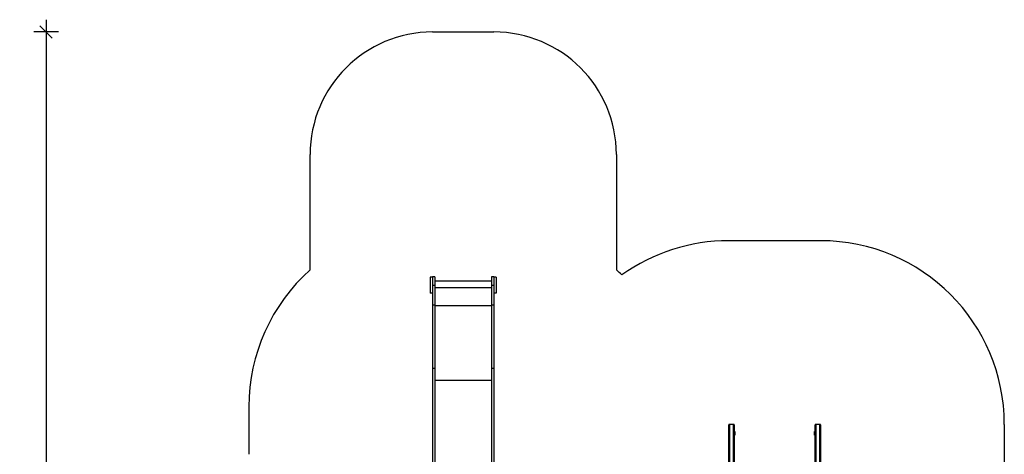
# Model space of a CAD drawing. Units: inches. Extents: x -3211 to 6694, y -16618 to -6397.
# Drawn here: x -3210 to 4829, y -9946 to -6397 of the extents above; entities that cross this region are included whole.
import ezdxf

# ---------------------------------------------------------------- set-up
doc = ezdxf.new("R2010")
doc.units = ezdxf.units.IN
doc.header["$MEASUREMENT"] = 0
for name, color, linetype in [('SAFETY_AREA', 3, 'Continuous'), ('TIPTAP', 6, 'Continuous'), ('TIPTAP_DIM', 9, 'Continuous')]:
    doc.layers.add(name, color=color, linetype=linetype)
doc.styles.get("Standard").update_dxf_attribs({"font": 'arial.ttf'})
doc.dimstyles.new('000000002E6C9198', dxfattribs={"dimscale": 100, "dimtxt": 1, "dimasz": 1, "dimexe": 1, "dimexo": 1, "dimgap": 1, "dimtad": 1, "dimdec": 0, "dimtxsty": 'Standard', "dimblk": 'OBLIQUE', "dimcen": 2.5, "dimdle": 1, "dimadec": 0, "dimazin": 0, "dimtfac": 1, "dimtdec": 0, "dimtmove": 0, "dimatfit": 3, "dimldrblk": 'OBLIQUE', "dimfxl": 1, "dimfxlon": 1, "dimarcsym": 0})

# ---------------------------------------------------------------- blocks, each defined once
blk = doc.blocks.new('_Oblique')
at = {"color": 0, "linetype": 'ByBlock', "lineweight": -2}
blk.add_line((-0.5, -0.5), (0.5, 0.5), dxfattribs=at)
blk = doc.blocks.new('*D7')
at = {"layer": 'Defpoints', "color": 0, "transparency": 16777216}
for p in [(411.2, -6497.5), (-2994.3, -15093.4), (-70.6, -15093.4)]:
    blk.add_point(p, dxfattribs=at)
at = {"layer": 'TIPTAP_DIM', "color": 0, "linetype": 'ByBlock', "lineweight": -2, "transparency": 16777216}
for p, q in [((-2994.3, -6397.5), (-2994.3, -15193.4)), ((-2894.3, -6497.5), (-3094.3, -6497.5)), ((-2894.3, -15093.4), (-3094.3, -15093.4))]:
    blk.add_line(p, q, dxfattribs=at)
at = {"layer": 'TIPTAP_DIM', "color": 0, "lineweight": -2, "transparency": 16777216, "xscale": 100, "yscale": 100, "zscale": 100}
for p, rotation in [((-2994.3, -6497.5), 90), ((-2994.3, -15093.4), 270)]:
    blk.add_blockref('_Oblique', p, dxfattribs=dict(at, rotation=rotation))
at = {"layer": 'TIPTAP_DIM', "color": 0, "transparency": 16777216, "insert": (-3145.4, -10795.4), "char_height": 100, "attachment_point": 5, "rotation": 90}
blk.add_mtext('8596', dxfattribs=at)
blk = doc.blocks.new('LM102-2_top')
at = {"layer": 'SAFETY_AREA', "linetype": 'Continuous'}
for p, q in [((8712, 18617.9), (9212, 18617.9)), ((7712, 16675.9), (7712, 17617.9)), ((10212, 17617.9), (10212, 16675.9)), ((11879.4, 16913.1), (11129.4, 16913.1)), ((7212, 15557.9), (7212, 15169.2)), ((13379.4, 15413.1), (13379.4, 14467.9))]:
    blk.add_line(p, q, dxfattribs=at)
for centre, radius, start, end in [((8712, 17617.9), 1000, 90, 180), ((9212, 17617.9), 1000, 0, 90), ((11129.4, 15413.1), 1500, 90, 125.54584), ((11879.4, 15413.1), 1500, 0, 90), ((8712, 15557.9), 1500, 131.81031, 180), ((9212, 15557.9), 1500, 45.81751, 48.18969)]:
    blk.add_arc(centre, radius, start, end, dxfattribs=at)
at = {"layer": 'TIPTAP', "linetype": 'Continuous', "lineweight": 25}
for p, q in [((8712, 16615.4), (8693, 16615.4)), ((8693, 16615.4), (8693, 16485.4)), ((8731, 16617.9), (8712, 16617.9)), ((8712, 16617.9), (8712, 16546.6)), ((8731, 16617.9), (8731, 16546.6)), ((9193, 16583.4), (8731, 16583.4)), ((9212, 16617.9), (9193, 16617.9)), ((9193, 16617.9), (9193, 16546.6)), ((9212, 16617.9), (9212, 16546.6)), ((9231, 16615.4), (9212, 16615.4)), ((9231, 16615.4), (9231, 16485.4)), ((8712, 16485.4), (8693, 16485.4)), ((8731, 16546.6), (8712, 16546.6)), ((8712, 16546.6), (8712, 16387.5)), ((8731, 16546.6), (8731, 16387.5)), ((9193, 16529.2), (8731, 16529.2)), ((9212, 16546.6), (9193, 16546.6)), ((9193, 16546.6), (9193, 16387.5)), ((9212, 16546.6), (9212, 16387.5)), ((9231, 16485.4), (9212, 16485.4)), ((8731, 16387.5), (8712, 16387.5)), ((8712, 16387.5), (8712, 15869.4)), ((8731, 16387.5), (8731, 15869.4)), ((9193, 16380.2), (8731, 16380.2)), ((9212, 16387.5), (9193, 16387.5)), ((9193, 16387.5), (9193, 15869.4)), ((9212, 16387.5), (9212, 15869.4)), ((8731, 15869.4), (8712, 15869.4)), ((8712, 15869.4), (8712, 14632.2)), ((8731, 15869.4), (8731, 14536.9)), ((9212, 15869.4), (9193, 15869.4)), ((9193, 15869.4), (9193, 14536.9)), ((9212, 15869.4), (9212, 14632.2)), ((9193, 15773), (8731, 15773)), ((11129.4, 14305.1), (11129.4, 15408.1)), ((11169.4, 15413.1), (11134.4, 15413.1)), ((11134.4, 15413.1), (11134.4, 15411.6)), ((11169.4, 15411.6), (11134.4, 15411.6)), ((11134.4, 15411.6), (11134.4, 14304.5)), ((11169.4, 15413.1), (11169.4, 15411.6)), ((11169.4, 14270.1), (11169.4, 15411.6)), ((11174.4, 15408.1), (11174.4, 14270.1)), ((11174.9, 15355.1), (11174.4, 15355.1)), ((11174.9, 15355.1), (11174.9, 15352.1)), ((11174.9, 15355.1), (11177.9, 15355.1)), ((11177.9, 15352.1), (11177.9, 15355.1)), ((11178.4, 15354.6), (11178.4, 15352.1)), ((11830.4, 15352.1), (11830.4, 15354.6)), ((11830.9, 15355.1), (11830.9, 15352.1)), ((11830.9, 15355.1), (11833.9, 15355.1)), ((11833.9, 15352.1), (11833.9, 15355.1)), ((11834.4, 15355.1), (11833.9, 15355.1)), ((11834.4, 14270.1), (11834.4, 15408.1)), ((11874.4, 15413.1), (11839.4, 15413.1)), ((11839.4, 15413.1), (11839.4, 15411.6)), ((11839.4, 15411.6), (11839.4, 14270.1)), ((11874.4, 15411.6), (11839.4, 15411.6)), ((11874.4, 15413.1), (11874.4, 15411.6)), ((11874.4, 14304.5), (11874.4, 15411.6)), ((11879.4, 15408.1), (11879.4, 14305.1)), ((11174.4, 15352.1), (11174.9, 15352.1)), ((11174.4, 15328.1), (11174.9, 15328.1)), ((11174.4, 15325.1), (11174.9, 15325.1)), ((11174.9, 15352.1), (11174.9, 15328.1)), ((11177.9, 15352.1), (11174.9, 15352.1)), ((11174.9, 15328.1), (11174.9, 15325.1)), ((11174.9, 15328.1), (11177.9, 15328.1)), ((11177.9, 15325.1), (11174.9, 15325.1)), ((11177.9, 15328.1), (11177.9, 15352.1)), ((11177.9, 15352.1), (11178.4, 15352.1)), ((11177.9, 15328.1), (11178.4, 15328.1)), ((11177.9, 15325.1), (11177.9, 15328.1)), ((11178.4, 15352.1), (11178.4, 15328.1)), ((11178.4, 15328.1), (11178.4, 15325.6)), ((11830.9, 15352.1), (11830.4, 15352.1)), ((11830.4, 15328.1), (11830.4, 15352.1)), ((11830.4, 15325.6), (11830.4, 15328.1)), ((11830.9, 15328.1), (11830.4, 15328.1)), ((11830.9, 15352.1), (11830.9, 15328.1)), ((11833.9, 15352.1), (11830.9, 15352.1)), ((11830.9, 15328.1), (11830.9, 15325.1)), ((11830.9, 15328.1), (11833.9, 15328.1)), ((11833.9, 15325.1), (11830.9, 15325.1)), ((11833.9, 15328.1), (11833.9, 15352.1)), ((11834.4, 15352.1), (11833.9, 15352.1)), ((11833.9, 15325.1), (11833.9, 15328.1)), ((11834.4, 15328.1), (11833.9, 15328.1)), ((11833.9, 15325.1), (11834.4, 15325.1))]:
    blk.add_line(p, q, dxfattribs=at)
at = {"layer": 'TIPTAP', "linetype": 'Continuous', "lineweight": 25, "flags": 128}
for points in [[(11129.4, 15408.1), (11129.5, 15408.8), (11129.8, 15409.4), (11130.2, 15410), (11130.9, 15410.6), (11131.6, 15411), (11132.5, 15411.3), (11133.4, 15411.5), (11134.4, 15411.6)], [(11169.4, 15411.6), (11170.4, 15411.5), (11171.3, 15411.3), (11172.2, 15411), (11172.9, 15410.6), (11173.6, 15410), (11174, 15409.4), (11174.3, 15408.8), (11174.4, 15408.1)], [(11834.4, 15408.1), (11834.5, 15408.8), (11834.8, 15409.4), (11835.2, 15410), (11835.9, 15410.6), (11836.6, 15411), (11837.5, 15411.3), (11838.4, 15411.5), (11839.4, 15411.6)], [(11874.4, 15411.6), (11875.4, 15411.5), (11876.3, 15411.3), (11877.2, 15411), (11877.9, 15410.6), (11878.6, 15410), (11879, 15409.4), (11879.3, 15408.8), (11879.4, 15408.1)]]:
    blk.add_lwpolyline(points, dxfattribs=at)
at = {"layer": 'TIPTAP', "linetype": 'Continuous', "lineweight": 25}
for centre, radius, start, end in [((11134.4, 15408.1), 5, 90, 180), ((11169.4, 15408.1), 5, 0, 90), ((11174.9, 15354.6), 0.5, 90, 180), ((11177.9, 15354.6), 0.5, 0, 90), ((11830.9, 15354.6), 0.5, 90, 180), ((11833.9, 15354.6), 0.5, 0, 90), ((11839.4, 15408.1), 5, 90, 180), ((11874.4, 15408.1), 5, 0, 90), ((11174.9, 15325.6), 0.5, 180, 270), ((11177.9, 15325.6), 0.5, 270, 0), ((11830.9, 15325.6), 0.5, 180, 270), ((11833.9, 15325.6), 0.5, 270, 0)]:
    blk.add_arc(centre, radius, start, end, dxfattribs=at)
at = {"layer": 'TIPTAP_DIM'}
dim = blk.add_linear_dim(base=(5556.4, 10022), p1=(8962, 18617.9), p2=(8480.2, 10022), angle=90, dimstyle='000000002E6C9198', dxfattribs=at)
dim.commit()
dim.dimension.update_dxf_attribs({"geometry": '*D7', "text_midpoint": (5556.4, 14319.9), "dimtype": 128, "insert": (8550.7, 25115.4)})

msp = doc.modelspace()

# ---------------------------------------------------------------- block references
msp.add_blockref('LM102-2_top', (-8550.7, -25115.4))

doc.saveas('drawing.dxf')
